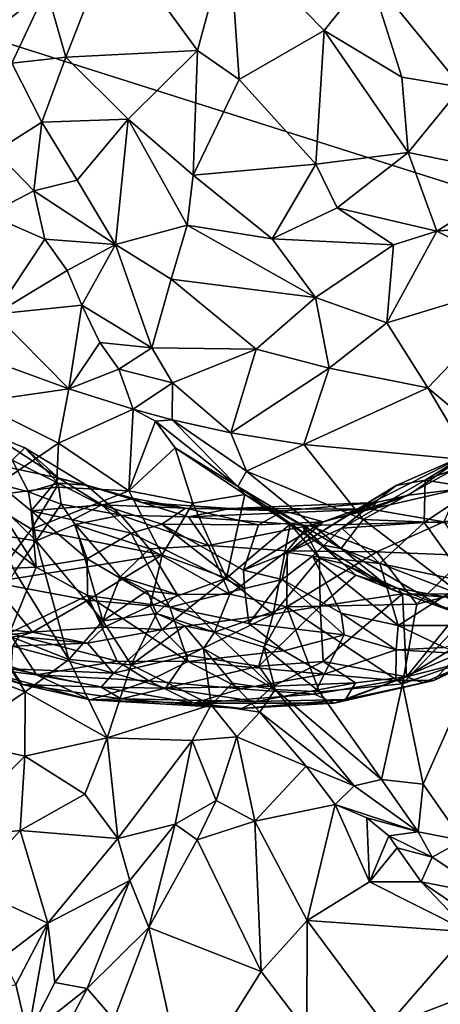
# Model space of a CAD drawing. Extents: x -15.25 to -10.69, y -1.78 to 3.7.
# Drawn here: x -13.23 to -12.69, y 0.72 to 1.99 of the extents above; entities that cross this region are included whole.
import ezdxf

# ---------------------------------------------------------------- set-up
doc = ezdxf.new("R2010")
doc.units = 0
doc.header["$MEASUREMENT"] = 0
doc.layers.add('1', color=7, linetype='CONTINUOUS')

msp = doc.modelspace()

# ---------------------------------------------------------------- linework, layer by layer
at = {"layer": '1'}
for points in [[(-12.329348, 3.491032, 8.231631), (-14.633312, 2.403783, 8.217403), (-11.400985, 1.378097, 8.249875)], [(-11.400985, 1.378097, 8.249875), (-14.633312, 2.403783, 8.217403), (-13.922223, -0.841277, 8.245718)], [(-13.197417, 2.034188, -0.143955), (-13.110637, 2.104192, -0.175934), (-13.17262, 1.945929, -0.139145)], [(-13.17262, 1.945929, -0.139145), (-13.110637, 2.104192, -0.175934), (-13.002007, 1.954576, -0.184639)], [(-13.110637, 2.104192, -0.175934), (-12.961046, 2.106323, -0.201975), (-13.002007, 1.954576, -0.184639)], [(-12.947978, 1.917197, -0.185022), (-13.002007, 1.954576, -0.184639), (-12.961046, 2.106323, -0.201975)], [(-12.961046, 2.106323, -0.201975), (-12.838017, 1.980657, -0.202066), (-12.947978, 1.917197, -0.185022)], [(-12.779758, 2.053606, -0.20236), (-12.838017, 1.980657, -0.202066), (-12.961046, 2.106323, -0.201975)], [(-12.779758, 2.053606, -0.20236), (-12.683174, 2.068409, -0.165855), (-12.598036, 1.974961, -0.136971)], [(-12.838017, 1.980657, -0.202066), (-12.779758, 2.053606, -0.20236), (-12.737726, 1.920209, -0.181431)], [(-12.737726, 1.920209, -0.181431), (-12.779758, 2.053606, -0.20236), (-12.660349, 1.907166, -0.161026)], [(-12.779758, 2.053606, -0.20236), (-12.598036, 1.974961, -0.136971), (-12.660349, 1.907166, -0.161026)], [(-13.197417, 2.034188, -0.143955), (-13.269307, 1.977241, -0.113686), (-13.268778, 2.04913, -0.166992)], [(-13.269307, 1.977241, -0.113686), (-13.197417, 2.034188, -0.143955), (-13.24235, 1.938117, -0.102518)], [(-13.24235, 1.938117, -0.102518), (-13.197417, 2.034188, -0.143955), (-13.17262, 1.945929, -0.139145)], [(-12.947978, 1.917197, -0.185022), (-12.838017, 1.980657, -0.202066), (-12.848895, 1.807527, -0.161963)], [(-12.838017, 1.980657, -0.202066), (-12.729302, 1.822835, -0.160618), (-12.848895, 1.807527, -0.161963)], [(-12.729302, 1.822835, -0.160618), (-12.838017, 1.980657, -0.202066), (-12.737726, 1.920209, -0.181431)], [(-13.002007, 1.954576, -0.184639), (-13.091645, 1.865809, -0.153889), (-13.17262, 1.945929, -0.139145)], [(-13.007727, 1.793093, -0.148037), (-13.091645, 1.865809, -0.153889), (-13.002007, 1.954576, -0.184639)], [(-12.947978, 1.917197, -0.185022), (-13.007727, 1.793093, -0.148037), (-13.002007, 1.954576, -0.184639)], [(-13.263772, 1.824048, -0.043587), (-13.24235, 1.938117, -0.102518), (-13.203489, 1.862099, -0.11062)], [(-13.17262, 1.945929, -0.139145), (-13.203489, 1.862099, -0.11062), (-13.24235, 1.938117, -0.102518)], [(-13.203489, 1.862099, -0.11062), (-13.17262, 1.945929, -0.139145), (-13.091645, 1.865809, -0.153889)], [(-13.007727, 1.793093, -0.148037), (-12.947978, 1.917197, -0.185022), (-12.848895, 1.807527, -0.161963)], [(-12.729302, 1.822835, -0.160618), (-12.737726, 1.920209, -0.181431), (-12.660349, 1.907166, -0.161026)], [(-12.660349, 1.907166, -0.161026), (-12.579269, 1.792036, -0.11459), (-12.729302, 1.822835, -0.160618)], [(-13.263772, 1.824048, -0.043587), (-13.203489, 1.862099, -0.11062), (-13.213729, 1.773182, -0.073877)], [(-13.203489, 1.862099, -0.11062), (-13.157634, 1.786648, -0.110275), (-13.213729, 1.773182, -0.073877)], [(-13.203489, 1.862099, -0.11062), (-13.091645, 1.865809, -0.153889), (-13.157634, 1.786648, -0.110275)], [(-13.157634, 1.786648, -0.110275), (-13.091645, 1.865809, -0.153889), (-13.108139, 1.703716, -0.094273)], [(-13.108139, 1.703716, -0.094273), (-13.091645, 1.865809, -0.153889), (-13.015353, 1.728606, -0.121712)], [(-13.007727, 1.793093, -0.148037), (-13.015353, 1.728606, -0.121712), (-13.091645, 1.865809, -0.153889)], [(-13.273242, 1.742442, -0.057781), (-13.263772, 1.824048, -0.043587), (-13.213729, 1.773182, -0.073877)], [(-12.821221, 1.750863, -0.146626), (-12.848895, 1.807527, -0.161963), (-12.729302, 1.822835, -0.160618)], [(-12.729302, 1.822835, -0.160618), (-12.692329, 1.720697, -0.11878), (-12.821221, 1.750863, -0.146626)], [(-12.729302, 1.822835, -0.160618), (-12.579269, 1.792036, -0.11459), (-12.692329, 1.720697, -0.11878)], [(-12.905574, 1.710947, -0.130169), (-13.007727, 1.793093, -0.148037), (-12.848895, 1.807527, -0.161963)], [(-12.821221, 1.750863, -0.146626), (-12.905574, 1.710947, -0.130169), (-12.848895, 1.807527, -0.161963)], [(-13.108139, 1.703716, -0.094273), (-13.213729, 1.773182, -0.073877), (-13.157634, 1.786648, -0.110275)], [(-12.905574, 1.710947, -0.130169), (-13.015353, 1.728606, -0.121712), (-13.007727, 1.793093, -0.148037)], [(-12.579269, 1.792036, -0.11459), (-12.509769, 1.737339, -0.07247), (-12.692329, 1.720697, -0.11878)], [(-13.213729, 1.773182, -0.073877), (-13.199826, 1.710235, -0.051094), (-13.273242, 1.742442, -0.057781)], [(-13.213729, 1.773182, -0.073877), (-13.108139, 1.703716, -0.094273), (-13.199826, 1.710235, -0.051094)], [(-12.74825, 1.702924, -0.122473), (-12.905574, 1.710947, -0.130169), (-12.821221, 1.750863, -0.146626)], [(-12.692329, 1.720697, -0.11878), (-12.74825, 1.702924, -0.122473), (-12.821221, 1.750863, -0.146626)], [(-13.264381, 1.613121, -0.044378), (-13.273242, 1.742442, -0.057781), (-13.199826, 1.710235, -0.051094)], [(-12.509769, 1.737339, -0.07247), (-12.568445, 1.659541, -0.053045), (-12.692329, 1.720697, -0.11878)], [(-13.108139, 1.703716, -0.094273), (-13.015353, 1.728606, -0.121712), (-13.036234, 1.658828, -0.09355)], [(-13.036234, 1.658828, -0.09355), (-13.015353, 1.728606, -0.121712), (-12.849122, 1.634829, -0.099449)], [(-12.905574, 1.710947, -0.130169), (-12.849122, 1.634829, -0.099449), (-13.015353, 1.728606, -0.121712)], [(-13.170571, 1.669888, -0.032043), (-13.264381, 1.613121, -0.044378), (-13.199826, 1.710235, -0.051094)], [(-13.108139, 1.703716, -0.094273), (-13.170571, 1.669888, -0.032043), (-13.199826, 1.710235, -0.051094)], [(-12.849122, 1.634829, -0.099449), (-12.905574, 1.710947, -0.130169), (-12.74825, 1.702924, -0.122473)], [(-12.692329, 1.720697, -0.11878), (-12.568445, 1.659541, -0.053045), (-12.75705, 1.601952, -0.072529)], [(-12.692329, 1.720697, -0.11878), (-12.75705, 1.601952, -0.072529), (-12.74825, 1.702924, -0.122473)], [(-13.108139, 1.703716, -0.094273), (-13.151588, 1.624939, -0.035383), (-13.170571, 1.669888, -0.032043)], [(-13.151588, 1.624939, -0.035383), (-13.108139, 1.703716, -0.094273), (-13.061066, 1.569664, -0.038954)], [(-13.036234, 1.658828, -0.09355), (-13.061066, 1.569664, -0.038954), (-13.108139, 1.703716, -0.094273)], [(-12.849122, 1.634829, -0.099449), (-12.74825, 1.702924, -0.122473), (-12.75705, 1.601952, -0.072529)], [(-13.170571, 1.669888, -0.032043), (-13.151588, 1.624939, -0.035383), (-13.264381, 1.613121, -0.044378)], [(-13.061066, 1.569664, -0.038954), (-13.036234, 1.658828, -0.09355), (-12.926275, 1.56804, -0.062532)], [(-12.849122, 1.634829, -0.099449), (-12.926275, 1.56804, -0.062532), (-13.036234, 1.658828, -0.09355)], [(-12.704066, 1.517731, -0.006523), (-12.75705, 1.601952, -0.072529), (-12.568445, 1.659541, -0.053045)], [(-12.568445, 1.659541, -0.053045), (-12.649057, 1.472208, 0.042446), (-12.704066, 1.517731, -0.006523)], [(-12.849122, 1.634829, -0.099449), (-12.831487, 1.543171, -0.043945), (-12.926275, 1.56804, -0.062532)], [(-12.75705, 1.601952, -0.072529), (-12.831487, 1.543171, -0.043945), (-12.849122, 1.634829, -0.099449)], [(-13.168431, 1.516782, -0.004072), (-13.264381, 1.613121, -0.044378), (-13.151588, 1.624939, -0.035383)], [(-13.12834, 1.576555, -0.00844), (-13.168431, 1.516782, -0.004072), (-13.151588, 1.624939, -0.035383)], [(-13.12834, 1.576555, -0.00844), (-13.151588, 1.624939, -0.035383), (-13.061066, 1.569664, -0.038954)], [(-13.168431, 1.516782, -0.004072), (-13.324777, 1.573708, -0.005272), (-13.264381, 1.613121, -0.044378)], [(-12.75705, 1.601952, -0.072529), (-12.704066, 1.517731, -0.006523), (-12.831487, 1.543171, -0.043945)], [(-13.168431, 1.516782, -0.004072), (-13.288663, 1.49941, 0.037355), (-13.324777, 1.573708, -0.005272)], [(-13.12834, 1.576555, -0.00844), (-13.104033, 1.542135, 0.005318), (-13.168431, 1.516782, -0.004072)], [(-13.12834, 1.576555, -0.00844), (-13.061066, 1.569664, -0.038954), (-13.104033, 1.542135, 0.005318)], [(-13.034521, 1.524231, -0.022745), (-13.104033, 1.542135, 0.005318), (-13.061066, 1.569664, -0.038954)], [(-13.061066, 1.569664, -0.038954), (-12.926275, 1.56804, -0.062532), (-13.034521, 1.524231, -0.022745)], [(-13.034521, 1.524231, -0.022745), (-12.926275, 1.56804, -0.062532), (-12.958967, 1.459625, 0.011217)], [(-12.926275, 1.56804, -0.062532), (-12.831487, 1.543171, -0.043945), (-12.958967, 1.459625, 0.011217)], [(-12.864574, 1.44453, 0.027369), (-12.958967, 1.459625, 0.011217), (-12.831487, 1.543171, -0.043945)], [(-12.831487, 1.543171, -0.043945), (-12.704066, 1.517731, -0.006523), (-12.864574, 1.44453, 0.027369)], [(-13.085524, 1.490462, 0.031162), (-13.168431, 1.516782, -0.004072), (-13.104033, 1.542135, 0.005318)], [(-13.085524, 1.490462, 0.031162), (-13.104033, 1.542135, 0.005318), (-13.034521, 1.524231, -0.022745)], [(-13.085524, 1.490462, 0.031162), (-13.034521, 1.524231, -0.022745), (-13.034655, 1.476329, 0.025909)], [(-13.034655, 1.476329, 0.025909), (-13.034521, 1.524231, -0.022745), (-12.958967, 1.459625, 0.011217)], [(-12.64814, 1.424199, 0.080814), (-12.864574, 1.44453, 0.027369), (-12.704066, 1.517731, -0.006523)], [(-12.64814, 1.424199, 0.080814), (-12.704066, 1.517731, -0.006523), (-12.649057, 1.472208, 0.042446)], [(-13.168431, 1.516782, -0.004072), (-13.18198, 1.446164, 0.05859), (-13.288663, 1.49941, 0.037355)], [(-13.085524, 1.490462, 0.031162), (-13.18198, 1.446164, 0.05859), (-13.168431, 1.516782, -0.004072)], [(-13.285152, 1.376353, 0.16213), (-13.288663, 1.49941, 0.037355), (-13.18198, 1.446164, 0.05859)], [(-13.18198, 1.446164, 0.05859), (-13.085524, 1.490462, 0.031162), (-13.091018, 1.384611, 0.1357)], [(-13.056463, 1.474707, 0.062128), (-13.091018, 1.384611, 0.1357), (-13.085524, 1.490462, 0.031162)], [(-13.034655, 1.476329, 0.025909), (-13.056463, 1.474707, 0.062128), (-13.085524, 1.490462, 0.031162)], [(-13.030975, 1.440029, 0.100033), (-13.091018, 1.384611, 0.1357), (-13.056463, 1.474707, 0.062128)], [(-13.034655, 1.476329, 0.025909), (-12.949905, 1.390087, 0.103539), (-13.056463, 1.474707, 0.062128)], [(-12.949905, 1.390087, 0.103539), (-13.030975, 1.440029, 0.100033), (-13.056463, 1.474707, 0.062128)], [(-13.034655, 1.476329, 0.025909), (-12.938454, 1.409951, 0.058722), (-12.949905, 1.390087, 0.103539)], [(-12.938454, 1.409951, 0.058722), (-13.034655, 1.476329, 0.025909), (-12.958967, 1.459625, 0.011217)], [(-13.181364, 1.400932, 1.735275), (-13.267518, 1.456923, 1.815554), (-13.300402, 1.426619, 1.725679)], [(-13.225717, 1.440158, 1.836346), (-13.267518, 1.456923, 1.815554), (-13.181364, 1.400932, 1.735275)], [(-13.225717, 1.440158, 1.836346), (-13.242043, 1.424294, 1.911015), (-13.267518, 1.456923, 1.815554)], [(-12.864574, 1.44453, 0.027369), (-12.938454, 1.409951, 0.058722), (-12.958967, 1.459625, 0.011217)], [(-13.18198, 1.446164, 0.05859), (-13.184681, 1.389199, 0.126543), (-13.285152, 1.376353, 0.16213)], [(-13.18198, 1.446164, 0.05859), (-13.091018, 1.384611, 0.1357), (-13.184681, 1.389199, 0.126543)], [(-12.938454, 1.409951, 0.058722), (-12.864574, 1.44453, 0.027369), (-12.787525, 1.347626, 0.131023)], [(-12.787525, 1.347626, 0.131023), (-12.864574, 1.44453, 0.027369), (-12.64814, 1.424199, 0.080814)], [(-12.707341, 1.398248, 1.617117), (-12.642061, 1.38804, 1.610664), (-12.579255, 1.44623, 1.831551)], [(-12.653332, 1.431802, 1.796125), (-12.707341, 1.398248, 1.617117), (-12.579255, 1.44623, 1.831551)], [(-13.182301, 1.394689, 1.917076), (-13.242043, 1.424294, 1.911015), (-13.225717, 1.440158, 1.836346)], [(-13.225717, 1.440158, 1.836346), (-13.145716, 1.391836, 1.806686), (-13.182301, 1.394689, 1.917076)], [(-13.181364, 1.400932, 1.735275), (-13.145716, 1.391836, 1.806686), (-13.225717, 1.440158, 1.836346)], [(-13.007986, 1.368719, 0.19231), (-13.091018, 1.384611, 0.1357), (-13.030975, 1.440029, 0.100033)], [(-13.007986, 1.368719, 0.19231), (-13.030975, 1.440029, 0.100033), (-12.940769, 1.379617, 0.206469)], [(-12.940769, 1.379617, 0.206469), (-13.030975, 1.440029, 0.100033), (-12.949905, 1.390087, 0.103539)], [(-12.744693, 1.391555, 1.608326), (-12.653332, 1.431802, 1.796125), (-12.806936, 1.353258, 1.592884)], [(-12.653332, 1.431802, 1.796125), (-12.729077, 1.379086, 1.775887), (-12.806936, 1.353258, 1.592884)], [(-12.744693, 1.391555, 1.608326), (-12.707341, 1.398248, 1.617117), (-12.653332, 1.431802, 1.796125)], [(-12.653332, 1.431802, 1.796125), (-12.664822, 1.386551, 1.899035), (-12.729077, 1.379086, 1.775887)], [(-13.210876, 1.285658, 1.499046), (-13.300402, 1.426619, 1.725679), (-13.337345, 1.382178, 1.579588)], [(-13.300402, 1.426619, 1.725679), (-13.210876, 1.285658, 1.499046), (-13.217214, 1.358832, 1.646866)], [(-13.217214, 1.358832, 1.646866), (-13.181364, 1.400932, 1.735275), (-13.300402, 1.426619, 1.725679)], [(-13.242043, 1.424294, 1.911015), (-13.221004, 1.383338, 1.957039), (-13.296587, 1.403197, 1.887842)], [(-13.242043, 1.424294, 1.911015), (-13.182301, 1.394689, 1.917076), (-13.221004, 1.383338, 1.957039)], [(-12.64814, 1.424199, 0.080814), (-12.617589, 1.34031, 0.190348), (-12.787525, 1.347626, 0.131023)], [(-13.296587, 1.403197, 1.887842), (-13.221004, 1.383338, 1.957039), (-13.210999, 1.32, 2.050549)], [(-13.210999, 1.32, 2.050549), (-13.261114, 1.327636, 2.039601), (-13.296587, 1.403197, 1.887842)], [(-12.81625, 1.310035, 0.189541), (-12.949905, 1.390087, 0.103539), (-12.938454, 1.409951, 0.058722)], [(-12.787525, 1.347626, 0.131023), (-12.81625, 1.310035, 0.189541), (-12.938454, 1.409951, 0.058722)], [(-13.182301, 1.394689, 1.917076), (-13.178591, 1.367429, 2.012821), (-13.221004, 1.383338, 1.957039)], [(-13.217214, 1.358832, 1.646866), (-13.126106, 1.366521, 1.657911), (-13.181364, 1.400932, 1.735275)], [(-13.145716, 1.391836, 1.806686), (-13.101131, 1.353044, 1.945621), (-13.182301, 1.394689, 1.917076)], [(-13.178591, 1.367429, 2.012821), (-13.182301, 1.394689, 1.917076), (-13.101131, 1.353044, 1.945621)], [(-13.084451, 1.37457, 1.758736), (-13.181364, 1.400932, 1.735275), (-13.126106, 1.366521, 1.657911)], [(-13.084451, 1.37457, 1.758736), (-13.145716, 1.391836, 1.806686), (-13.181364, 1.400932, 1.735275)], [(-13.074102, 1.369271, 1.837217), (-13.145716, 1.391836, 1.806686), (-13.084451, 1.37457, 1.758736)], [(-13.074102, 1.369271, 1.837217), (-13.013878, 1.350876, 1.90671), (-13.145716, 1.391836, 1.806686)], [(-13.145716, 1.391836, 1.806686), (-13.013878, 1.350876, 1.90671), (-13.101131, 1.353044, 1.945621)], [(-12.842487, 1.314812, 0.206957), (-12.949905, 1.390087, 0.103539), (-12.81625, 1.310035, 0.189541)], [(-12.842487, 1.314812, 0.206957), (-12.940769, 1.379617, 0.206469), (-12.949905, 1.390087, 0.103539)], [(-12.815236, 1.336381, 1.44932), (-12.744693, 1.391555, 1.608326), (-12.884638, 1.304819, 1.47385)], [(-12.806936, 1.353258, 1.592884), (-12.884638, 1.304819, 1.47385), (-12.744693, 1.391555, 1.608326)], [(-12.707341, 1.398248, 1.617117), (-12.744693, 1.391555, 1.608326), (-12.815236, 1.336381, 1.44932)], [(-12.815236, 1.336381, 1.44932), (-12.70851, 1.343592, 1.498272), (-12.707341, 1.398248, 1.617117)], [(-12.707341, 1.398248, 1.617117), (-12.70851, 1.343592, 1.498272), (-12.642061, 1.38804, 1.610664)], [(-12.223924, -0.87773, 8.252288), (-11.400985, 1.378097, 8.249875), (-13.922223, -0.841277, 8.245718)], [(-13.337345, 1.382178, 1.579588), (-13.38039, 1.278199, 1.341528), (-13.210876, 1.285658, 1.499046)], [(-13.184681, 1.389199, 0.126543), (-13.216814, 1.334905, 0.217073), (-13.285152, 1.376353, 0.16213)], [(-13.221004, 1.383338, 1.957039), (-13.178591, 1.367429, 2.012821), (-13.210999, 1.32, 2.050549)], [(-13.091018, 1.384611, 0.1357), (-13.216814, 1.334905, 0.217073), (-13.184681, 1.389199, 0.126543)], [(-13.04788, 1.301625, 0.29788), (-13.216814, 1.334905, 0.217073), (-13.091018, 1.384611, 0.1357)], [(-13.091018, 1.384611, 0.1357), (-13.007986, 1.368719, 0.19231), (-13.04788, 1.301625, 0.29788)], [(-13.007986, 1.368719, 0.19231), (-12.940769, 1.379617, 0.206469), (-12.964493, 1.271293, 0.383097)], [(-12.881965, 1.341535, 0.293167), (-12.964493, 1.271293, 0.383097), (-12.940769, 1.379617, 0.206469)], [(-12.940769, 1.379617, 0.206469), (-12.866935, 1.33997, 0.258907), (-12.881965, 1.341535, 0.293167)], [(-12.940769, 1.379617, 0.206469), (-12.842487, 1.314812, 0.206957), (-12.866935, 1.33997, 0.258907)], [(-12.770704, 1.369289, 1.803185), (-12.806936, 1.353258, 1.592884), (-12.729077, 1.379086, 1.775887)], [(-12.664822, 1.386551, 1.899035), (-12.777523, 1.360701, 1.900661), (-12.729077, 1.379086, 1.775887)], [(-12.682972, 1.344535, 2.021604), (-12.777523, 1.360701, 1.900661), (-12.664822, 1.386551, 1.899035)], [(-12.777523, 1.360701, 1.900661), (-12.770704, 1.369289, 1.803185), (-12.729077, 1.379086, 1.775887)], [(-12.642061, 1.38804, 1.610664), (-12.70851, 1.343592, 1.498272), (-12.588236, 1.349353, 1.492901)], [(-13.216814, 1.334905, 0.217073), (-13.268212, 1.266303, 0.351257), (-13.285152, 1.376353, 0.16213)], [(-13.163463, 1.346845, 1.629171), (-13.126106, 1.366521, 1.657911), (-13.217214, 1.358832, 1.646866)], [(-13.160325, 1.340771, 2.046504), (-13.210999, 1.32, 2.050549), (-13.178591, 1.367429, 2.012821)], [(-13.101131, 1.353044, 1.945621), (-13.160325, 1.340771, 2.046504), (-13.178591, 1.367429, 2.012821)], [(-13.126106, 1.366521, 1.657911), (-13.163463, 1.346845, 1.629171), (-13.087964, 1.329742, 1.554636)], [(-13.126106, 1.366521, 1.657911), (-13.017416, 1.362103, 1.713503), (-13.084451, 1.37457, 1.758736)], [(-13.017416, 1.362103, 1.713503), (-13.126106, 1.366521, 1.657911), (-13.048326, 1.341514, 1.573957)], [(-13.087964, 1.329742, 1.554636), (-13.048326, 1.341514, 1.573957), (-13.126106, 1.366521, 1.657911)], [(-13.017416, 1.362103, 1.713503), (-13.074102, 1.369271, 1.837217), (-13.084451, 1.37457, 1.758736)], [(-12.959265, 1.361744, 1.811695), (-13.074102, 1.369271, 1.837217), (-13.017416, 1.362103, 1.713503)], [(-13.074102, 1.369271, 1.837217), (-12.959265, 1.361744, 1.811695), (-13.013878, 1.350876, 1.90671)], [(-12.964493, 1.271293, 0.383097), (-13.04788, 1.301625, 0.29788), (-13.007986, 1.368719, 0.19231)], [(-12.777523, 1.360701, 1.900661), (-12.959265, 1.361744, 1.811695), (-12.770704, 1.369289, 1.803185)], [(-12.890146, 1.358677, 1.723486), (-12.770704, 1.369289, 1.803185), (-12.959265, 1.361744, 1.811695)], [(-12.839488, 1.344521, 1.604717), (-12.770704, 1.369289, 1.803185), (-12.890146, 1.358677, 1.723486)], [(-12.770704, 1.369289, 1.803185), (-12.839488, 1.344521, 1.604717), (-12.806936, 1.353258, 1.592884)], [(-13.217214, 1.358832, 1.646866), (-13.210876, 1.285658, 1.499046), (-13.144839, 1.296403, 1.542185)], [(-13.163463, 1.346845, 1.629171), (-13.217214, 1.358832, 1.646866), (-13.144839, 1.296403, 1.542185)], [(-13.101131, 1.353044, 1.945621), (-13.064026, 1.30945, 2.040495), (-13.160325, 1.340771, 2.046504)], [(-13.101131, 1.353044, 1.945621), (-13.013878, 1.350876, 1.90671), (-12.987839, 1.313719, 2.018765)], [(-13.064026, 1.30945, 2.040495), (-13.101131, 1.353044, 1.945621), (-12.987839, 1.313719, 2.018765)], [(-13.017416, 1.362103, 1.713503), (-13.048326, 1.341514, 1.573957), (-12.923042, 1.34066, 1.601042)], [(-12.890146, 1.358677, 1.723486), (-12.959265, 1.361744, 1.811695), (-13.017416, 1.362103, 1.713503)], [(-12.923042, 1.34066, 1.601042), (-12.890146, 1.358677, 1.723486), (-13.017416, 1.362103, 1.713503)], [(-12.959265, 1.361744, 1.811695), (-12.777523, 1.360701, 1.900661), (-13.013878, 1.350876, 1.90671)], [(-12.857932, 1.33955, 1.963709), (-13.013878, 1.350876, 1.90671), (-12.777523, 1.360701, 1.900661)], [(-12.890146, 1.358677, 1.723486), (-12.923042, 1.34066, 1.601042), (-12.839488, 1.344521, 1.604717)], [(-12.839488, 1.344521, 1.604717), (-12.884638, 1.304819, 1.47385), (-12.806936, 1.353258, 1.592884)], [(-12.777523, 1.360701, 1.900661), (-12.682972, 1.344535, 2.021604), (-12.857932, 1.33955, 1.963709)], [(-13.124517, 1.216184, 2.203317), (-13.210999, 1.32, 2.050549), (-13.160325, 1.340771, 2.046504)], [(-13.087964, 1.329742, 1.554636), (-13.163463, 1.346845, 1.629171), (-13.144839, 1.296403, 1.542185)], [(-13.102376, 1.273204, 2.145421), (-13.124517, 1.216184, 2.203317), (-13.160325, 1.340771, 2.046504)], [(-13.064026, 1.30945, 2.040495), (-13.102376, 1.273204, 2.145421), (-13.160325, 1.340771, 2.046504)], [(-12.94125, 1.258161, 1.366198), (-13.048326, 1.341514, 1.573957), (-13.087964, 1.329742, 1.554636)], [(-12.942501, 1.281617, 1.413689), (-13.048326, 1.341514, 1.573957), (-12.94125, 1.258161, 1.366198)], [(-12.942501, 1.281617, 1.413689), (-12.923042, 1.34066, 1.601042), (-13.048326, 1.341514, 1.573957)], [(-12.857932, 1.33955, 1.963709), (-12.987839, 1.313719, 2.018765), (-13.013878, 1.350876, 1.90671)], [(-12.857932, 1.33955, 1.963709), (-12.886061, 1.307064, 2.037519), (-12.987839, 1.313719, 2.018765)], [(-12.964493, 1.271293, 0.383097), (-12.881965, 1.341535, 0.293167), (-12.904045, 1.22501, 0.426273)], [(-12.839488, 1.344521, 1.604717), (-12.942501, 1.281617, 1.413689), (-12.884638, 1.304819, 1.47385)], [(-12.839488, 1.344521, 1.604717), (-12.923042, 1.34066, 1.601042), (-12.942501, 1.281617, 1.413689)], [(-12.904045, 1.22501, 0.426273), (-12.881965, 1.341535, 0.293167), (-12.844184, 1.297229, 0.331417)], [(-12.770031, 1.305466, 2.070348), (-12.886061, 1.307064, 2.037519), (-12.857932, 1.33955, 1.963709)], [(-12.866935, 1.33997, 0.258907), (-12.844184, 1.297229, 0.331417), (-12.881965, 1.341535, 0.293167)], [(-12.814064, 1.290596, 0.309278), (-12.844184, 1.297229, 0.331417), (-12.866935, 1.33997, 0.258907)], [(-12.842487, 1.314812, 0.206957), (-12.814064, 1.290596, 0.309278), (-12.866935, 1.33997, 0.258907)], [(-12.857932, 1.33955, 1.963709), (-12.682972, 1.344535, 2.021604), (-12.770031, 1.305466, 2.070348)], [(-12.81625, 1.310035, 0.189541), (-12.787525, 1.347626, 0.131023), (-12.658663, 1.248839, 0.305664)], [(-12.815236, 1.336381, 1.44932), (-12.766218, 1.290537, 1.385187), (-12.70851, 1.343592, 1.498272)], [(-12.617589, 1.34031, 0.190348), (-12.658663, 1.248839, 0.305664), (-12.787525, 1.347626, 0.131023)], [(-12.65314, 1.300678, 2.124675), (-12.770031, 1.305466, 2.070348), (-12.682972, 1.344535, 2.021604)], [(-12.766218, 1.290537, 1.385187), (-12.653321, 1.266821, 1.353695), (-12.70851, 1.343592, 1.498272)], [(-12.70851, 1.343592, 1.498272), (-12.653321, 1.266821, 1.353695), (-12.588236, 1.349353, 1.492901)], [(-13.04788, 1.301625, 0.29788), (-13.268212, 1.266303, 0.351257), (-13.216814, 1.334905, 0.217073)], [(-13.261114, 1.327636, 2.039601), (-13.210999, 1.32, 2.050549), (-13.238542, 1.280242, 2.11404)], [(-13.144839, 1.296403, 1.542185), (-13.037743, 1.233777, 1.419289), (-13.087964, 1.329742, 1.554636)], [(-13.037743, 1.233777, 1.419289), (-12.94125, 1.258161, 1.366198), (-13.087964, 1.329742, 1.554636)], [(-12.853067, 1.30001, 1.381413), (-12.815236, 1.336381, 1.44932), (-12.884638, 1.304819, 1.47385)], [(-12.853067, 1.30001, 1.381413), (-12.766218, 1.290537, 1.385187), (-12.815236, 1.336381, 1.44932)], [(-13.238542, 1.280242, 2.11404), (-13.210999, 1.32, 2.050549), (-13.168783, 1.166191, 2.26347)], [(-13.168783, 1.166191, 2.26347), (-13.210999, 1.32, 2.050549), (-13.124517, 1.216184, 2.203317)], [(-12.987839, 1.313719, 2.018765), (-12.960243, 1.250886, 2.130034), (-13.064026, 1.30945, 2.040495)], [(-12.886061, 1.307064, 2.037519), (-12.960243, 1.250886, 2.130034), (-12.987839, 1.313719, 2.018765)], [(-12.75154, 1.257104, 0.310196), (-12.842487, 1.314812, 0.206957), (-12.81625, 1.310035, 0.189541)], [(-12.842487, 1.314812, 0.206957), (-12.75154, 1.257104, 0.310196), (-12.814064, 1.290596, 0.309278)], [(-13.144229, 1.243081, 0.408436), (-13.268212, 1.266303, 0.351257), (-13.04788, 1.301625, 0.29788)], [(-13.144229, 1.243081, 0.408436), (-13.04788, 1.301625, 0.29788), (-13.063508, 1.235467, 0.442968)], [(-13.102376, 1.273204, 2.145421), (-13.064026, 1.30945, 2.040495), (-13.028467, 1.250432, 2.143189)], [(-13.064026, 1.30945, 2.040495), (-12.960243, 1.250886, 2.130034), (-13.028467, 1.250432, 2.143189)], [(-13.04788, 1.301625, 0.29788), (-12.964493, 1.271293, 0.383097), (-13.063508, 1.235467, 0.442968)], [(-12.88654, 1.234496, 2.157801), (-12.960243, 1.250886, 2.130034), (-12.886061, 1.307064, 2.037519)], [(-12.884638, 1.304819, 1.47385), (-12.942501, 1.281617, 1.413689), (-12.892613, 1.269532, 1.317451)], [(-12.884638, 1.304819, 1.47385), (-12.892613, 1.269532, 1.317451), (-12.853067, 1.30001, 1.381413)], [(-12.770031, 1.305466, 2.070348), (-12.88654, 1.234496, 2.157801), (-12.886061, 1.307064, 2.037519)], [(-12.718226, 1.237788, 2.187167), (-12.88654, 1.234496, 2.157801), (-12.770031, 1.305466, 2.070348)], [(-12.75154, 1.257104, 0.310196), (-12.81625, 1.310035, 0.189541), (-12.680253, 1.231503, 0.344999)], [(-12.81625, 1.310035, 0.189541), (-12.658663, 1.248839, 0.305664), (-12.680253, 1.231503, 0.344999)], [(-12.65314, 1.300678, 2.124675), (-12.718226, 1.237788, 2.187167), (-12.770031, 1.305466, 2.070348)], [(-12.718226, 1.237788, 2.187167), (-12.65314, 1.300678, 2.124675), (-12.611805, 1.265317, 2.204035)], [(-13.144385, 1.249148, 1.455275), (-13.144839, 1.296403, 1.542185), (-13.210876, 1.285658, 1.499046)], [(-13.037743, 1.233777, 1.419289), (-13.144839, 1.296403, 1.542185), (-13.144385, 1.249148, 1.455275)], [(-12.904045, 1.22501, 0.426273), (-12.844184, 1.297229, 0.331417), (-12.843471, 1.235302, 0.421452)], [(-12.853067, 1.30001, 1.381413), (-12.892613, 1.269532, 1.317451), (-12.816052, 1.226259, 1.250029)], [(-12.853067, 1.30001, 1.381413), (-12.74239, 1.210304, 1.251371), (-12.766218, 1.290537, 1.385187)], [(-12.816052, 1.226259, 1.250029), (-12.74239, 1.210304, 1.251371), (-12.853067, 1.30001, 1.381413)], [(-12.797043, 1.275406, 0.374336), (-12.844184, 1.297229, 0.331417), (-12.814064, 1.290596, 0.309278)], [(-12.844184, 1.297229, 0.331417), (-12.797043, 1.275406, 0.374336), (-12.843471, 1.235302, 0.421452)], [(-12.75154, 1.257104, 0.310196), (-12.743253, 1.258731, 0.403131), (-12.814064, 1.290596, 0.309278)], [(-12.743253, 1.258731, 0.403131), (-12.797043, 1.275406, 0.374336), (-12.814064, 1.290596, 0.309278)], [(-12.653321, 1.266821, 1.353695), (-12.766218, 1.290537, 1.385187), (-12.74239, 1.210304, 1.251371)], [(-13.210876, 1.285658, 1.499046), (-13.38039, 1.278199, 1.341528), (-13.245578, 1.200091, 1.284552)], [(-13.238542, 1.280242, 2.11404), (-13.168783, 1.166191, 2.26347), (-13.279644, 1.209808, 2.223507)], [(-13.210876, 1.285658, 1.499046), (-13.245578, 1.200091, 1.284552), (-13.144385, 1.249148, 1.455275)], [(-12.942501, 1.281617, 1.413689), (-12.94125, 1.258161, 1.366198), (-12.892613, 1.269532, 1.317451)], [(-12.843471, 1.235302, 0.421452), (-12.797043, 1.275406, 0.374336), (-12.736492, 1.251334, 0.471588)], [(-12.797043, 1.275406, 0.374336), (-12.743253, 1.258731, 0.403131), (-12.736492, 1.251334, 0.471588)], [(-13.293024, 1.208784, 0.506876), (-13.268212, 1.266303, 0.351257), (-13.215492, 1.201596, 0.503836)], [(-13.215492, 1.201596, 0.503836), (-13.268212, 1.266303, 0.351257), (-13.144229, 1.243081, 0.408436)], [(-13.067204, 1.255248, 2.191945), (-13.124517, 1.216184, 2.203317), (-13.102376, 1.273204, 2.145421)], [(-13.102376, 1.273204, 2.145421), (-13.028467, 1.250432, 2.143189), (-13.067204, 1.255248, 2.191945)], [(-13.047659, 1.205065, 0.496014), (-13.063508, 1.235467, 0.442968), (-12.964493, 1.271293, 0.383097)], [(-12.964493, 1.271293, 0.383097), (-12.904045, 1.22501, 0.426273), (-13.047659, 1.205065, 0.496014)], [(-12.94125, 1.258161, 1.366198), (-12.935722, 1.212747, 1.324383), (-12.892613, 1.269532, 1.317451)], [(-12.812109, 1.198164, 1.210016), (-12.892613, 1.269532, 1.317451), (-12.935722, 1.212747, 1.324383)], [(-12.892613, 1.269532, 1.317451), (-12.812109, 1.198164, 1.210016), (-12.816052, 1.226259, 1.250029)], [(-12.596532, 1.21019, 1.217873), (-12.653321, 1.266821, 1.353695), (-12.74239, 1.210304, 1.251371)], [(-12.611805, 1.265317, 2.204035), (-12.636086, 1.170651, 2.298015), (-12.73678, 1.134737, 2.29245)], [(-12.611805, 1.265317, 2.204035), (-12.73678, 1.134737, 2.29245), (-12.718226, 1.237788, 2.187167)], [(-13.124517, 1.216184, 2.203317), (-13.067204, 1.255248, 2.191945), (-13.055288, 1.225598, 2.223424)], [(-13.028467, 1.250432, 2.143189), (-13.055288, 1.225598, 2.223424), (-13.067204, 1.255248, 2.191945)], [(-12.979894, 1.201483, 2.207427), (-13.055288, 1.225598, 2.223424), (-13.028467, 1.250432, 2.143189)], [(-13.037743, 1.233777, 1.419289), (-12.935722, 1.212747, 1.324383), (-12.94125, 1.258161, 1.366198)], [(-13.028467, 1.250432, 2.143189), (-12.960243, 1.250886, 2.130034), (-12.979894, 1.201483, 2.207427)], [(-12.960243, 1.250886, 2.130034), (-12.88654, 1.234496, 2.157801), (-12.979894, 1.201483, 2.207427)], [(-12.83937, 1.16373, 0.591583), (-12.843471, 1.235302, 0.421452), (-12.736492, 1.251334, 0.471588)], [(-12.83937, 1.16373, 0.591583), (-12.736492, 1.251334, 0.471588), (-12.731321, 1.143575, 0.765341)], [(-12.75154, 1.257104, 0.310196), (-12.648783, 1.220034, 0.451544), (-12.743253, 1.258731, 0.403131)], [(-12.680253, 1.231503, 0.344999), (-12.648783, 1.220034, 0.451544), (-12.75154, 1.257104, 0.310196)], [(-12.736492, 1.251334, 0.471588), (-12.743253, 1.258731, 0.403131), (-12.679934, 1.246792, 0.487318)], [(-12.679934, 1.246792, 0.487318), (-12.743253, 1.258731, 0.403131), (-12.648783, 1.220034, 0.451544)], [(-12.644732, 1.250618, 0.597181), (-12.731321, 1.143575, 0.765341), (-12.736492, 1.251334, 0.471588)], [(-12.736492, 1.251334, 0.471588), (-12.679934, 1.246792, 0.487318), (-12.644732, 1.250618, 0.597181)], [(-12.631267, 1.205327, 0.738663), (-12.731321, 1.143575, 0.765341), (-12.644732, 1.250618, 0.597181)], [(-13.245578, 1.200091, 1.284552), (-13.106271, 1.16395, 1.258835), (-13.144385, 1.249148, 1.455275)], [(-13.122777, 1.208171, 0.510044), (-13.215492, 1.201596, 0.503836), (-13.144229, 1.243081, 0.408436)], [(-13.014322, 1.163723, 1.274963), (-13.037743, 1.233777, 1.419289), (-13.144385, 1.249148, 1.455275)], [(-13.014322, 1.163723, 1.274963), (-13.144385, 1.249148, 1.455275), (-13.106271, 1.16395, 1.258835)], [(-13.063508, 1.235467, 0.442968), (-13.122777, 1.208171, 0.510044), (-13.144229, 1.243081, 0.408436)], [(-12.718226, 1.237788, 2.187167), (-12.73678, 1.134737, 2.29245), (-12.88654, 1.234496, 2.157801)], [(-13.087961, 1.159187, 2.285576), (-13.124517, 1.216184, 2.203317), (-13.055288, 1.225598, 2.223424)], [(-13.063508, 1.235467, 0.442968), (-13.047659, 1.205065, 0.496014), (-13.122777, 1.208171, 0.510044)], [(-13.087961, 1.159187, 2.285576), (-13.055288, 1.225598, 2.223424), (-13.018689, 1.209563, 2.266158)], [(-13.055288, 1.225598, 2.223424), (-12.979894, 1.201483, 2.207427), (-13.018689, 1.209563, 2.266158)], [(-13.047659, 1.205065, 0.496014), (-12.904045, 1.22501, 0.426273), (-13.014074, 1.171529, 0.524246)], [(-13.014322, 1.163723, 1.274963), (-12.890256, 1.17752, 1.256569), (-13.037743, 1.233777, 1.419289)], [(-13.037743, 1.233777, 1.419289), (-12.890256, 1.17752, 1.256569), (-12.935722, 1.212747, 1.324383)], [(-12.904045, 1.22501, 0.426273), (-12.922716, 1.157688, 0.558928), (-13.014074, 1.171529, 0.524246)], [(-12.88654, 1.234496, 2.157801), (-12.915882, 1.182294, 2.220576), (-12.979894, 1.201483, 2.207427)], [(-12.922716, 1.157688, 0.558928), (-12.843471, 1.235302, 0.421452), (-12.83937, 1.16373, 0.591583)], [(-12.843471, 1.235302, 0.421452), (-12.922716, 1.157688, 0.558928), (-12.904045, 1.22501, 0.426273)], [(-12.88654, 1.234496, 2.157801), (-12.844345, 1.124405, 2.287556), (-12.915882, 1.182294, 2.220576)], [(-12.73678, 1.134737, 2.29245), (-12.844345, 1.124405, 2.287556), (-12.88654, 1.234496, 2.157801)], [(-12.744831, 1.178815, 1.152161), (-12.74239, 1.210304, 1.251371), (-12.816052, 1.226259, 1.250029)], [(-12.812109, 1.198164, 1.210016), (-12.744831, 1.178815, 1.152161), (-12.816052, 1.226259, 1.250029)], [(-13.087961, 1.159187, 2.285576), (-13.168783, 1.166191, 2.26347), (-13.124517, 1.216184, 2.203317)], [(-12.890256, 1.17752, 1.256569), (-12.812109, 1.198164, 1.210016), (-12.935722, 1.212747, 1.324383)], [(-13.225183, 1.12419, 2.313023), (-13.356055, 1.173685, 2.291943), (-13.279644, 1.209808, 2.223507)], [(-13.210531, 1.146476, 1.089153), (-13.245578, 1.200091, 1.284552), (-13.331, 1.185132, 1.122469)], [(-13.297374, 1.192603, 0.605768), (-13.293024, 1.208784, 0.506876), (-13.215492, 1.201596, 0.503836)], [(-13.215492, 1.201596, 0.503836), (-13.23305, 1.195991, 0.668444), (-13.297374, 1.192603, 0.605768)], [(-13.279644, 1.209808, 2.223507), (-13.168783, 1.166191, 2.26347), (-13.225183, 1.12419, 2.313023)], [(-13.106271, 1.16395, 1.258835), (-13.245578, 1.200091, 1.284552), (-13.210531, 1.146476, 1.089153)], [(-13.144588, 1.187438, 0.590494), (-13.23305, 1.195991, 0.668444), (-13.215492, 1.201596, 0.503836)], [(-13.215492, 1.201596, 0.503836), (-13.122777, 1.208171, 0.510044), (-13.144588, 1.187438, 0.590494)], [(-13.122777, 1.208171, 0.510044), (-13.047659, 1.205065, 0.496014), (-13.144588, 1.187438, 0.590494)], [(-13.047659, 1.205065, 0.496014), (-13.110962, 1.148401, 0.615398), (-13.144588, 1.187438, 0.590494)], [(-13.110962, 1.148401, 0.615398), (-13.047659, 1.205065, 0.496014), (-13.014074, 1.171529, 0.524246)], [(-13.018689, 1.209563, 2.266158), (-12.994121, 1.180281, 2.309982), (-13.087961, 1.159187, 2.285576)], [(-12.979894, 1.201483, 2.207427), (-12.994121, 1.180281, 2.309982), (-13.018689, 1.209563, 2.266158)], [(-12.994121, 1.180281, 2.309982), (-12.979894, 1.201483, 2.207427), (-12.901328, 1.127198, 2.297292)], [(-12.901328, 1.127198, 2.297292), (-12.979894, 1.201483, 2.207427), (-12.915882, 1.182294, 2.220576)], [(-12.74239, 1.210304, 1.251371), (-12.744831, 1.178815, 1.152161), (-12.682673, 1.181541, 1.18022)], [(-12.682673, 1.181541, 1.18022), (-12.596532, 1.21019, 1.217873), (-12.74239, 1.210304, 1.251371)], [(-12.633485, 1.168947, 0.858984), (-12.731321, 1.143575, 0.765341), (-12.631267, 1.205327, 0.738663)], [(-13.241035, 1.183574, 0.714603), (-13.23305, 1.195991, 0.668444), (-13.144588, 1.187438, 0.590494)], [(-13.144588, 1.187438, 0.590494), (-13.110962, 1.148401, 0.615398), (-13.241035, 1.183574, 0.714603)], [(-12.812109, 1.198164, 1.210016), (-12.890256, 1.17752, 1.256569), (-12.838022, 1.147214, 1.164139)], [(-12.812109, 1.198164, 1.210016), (-12.838022, 1.147214, 1.164139), (-12.744831, 1.178815, 1.152161)], [(-12.696028, 1.138785, 0.997997), (-12.606194, 1.187239, 1.009209), (-12.663164, 1.174118, 1.079405)], [(-12.606194, 1.187239, 1.009209), (-12.696028, 1.138785, 0.997997), (-12.633485, 1.168947, 0.858984)], [(-13.317755, 1.061538, 2.387428), (-13.356055, 1.173685, 2.291943), (-13.225183, 1.12419, 2.313023)], [(-13.331, 1.185132, 1.122469), (-13.304241, 1.157765, 0.964045), (-13.210531, 1.146476, 1.089153)], [(-13.304241, 1.157765, 0.964045), (-13.330001, 1.174897, 0.895018), (-13.229192, 1.13373, 0.803978)], [(-13.242746, 1.154043, 0.753164), (-13.229192, 1.13373, 0.803978), (-13.330001, 1.174897, 0.895018)], [(-13.241035, 1.183574, 0.714603), (-13.110962, 1.148401, 0.615398), (-13.242746, 1.154043, 0.753164)], [(-12.994121, 1.180281, 2.309982), (-12.984292, 1.10759, 2.38045), (-13.087961, 1.159187, 2.285576)], [(-12.838022, 1.147214, 1.164139), (-12.890256, 1.17752, 1.256569), (-13.014322, 1.163723, 1.274963)], [(-12.984292, 1.10759, 2.38045), (-12.994121, 1.180281, 2.309982), (-12.956638, 1.135628, 2.369977)], [(-12.901328, 1.127198, 2.297292), (-12.956638, 1.135628, 2.369977), (-12.994121, 1.180281, 2.309982)], [(-12.915882, 1.182294, 2.220576), (-12.844345, 1.124405, 2.287556), (-12.901328, 1.127198, 2.297292)], [(-12.744831, 1.178815, 1.152161), (-12.838022, 1.147214, 1.164139), (-12.745195, 1.13896, 1.073387)], [(-12.663164, 1.174118, 1.079405), (-12.744831, 1.178815, 1.152161), (-12.745195, 1.13896, 1.073387)], [(-12.696028, 1.138785, 0.997997), (-12.663164, 1.174118, 1.079405), (-12.745195, 1.13896, 1.073387)], [(-12.744831, 1.178815, 1.152161), (-12.663164, 1.174118, 1.079405), (-12.682673, 1.181541, 1.18022)], [(-13.118792, 1.06487, 2.377343), (-13.225183, 1.12419, 2.313023), (-13.168783, 1.166191, 2.26347)], [(-13.064868, 1.1384, 1.18342), (-13.106271, 1.16395, 1.258835), (-13.210531, 1.146476, 1.089153)], [(-13.118792, 1.06487, 2.377343), (-13.168783, 1.166191, 2.26347), (-13.087961, 1.159187, 2.285576)], [(-13.014074, 1.171529, 0.524246), (-13.043452, 1.129192, 0.641344), (-13.110962, 1.148401, 0.615398)], [(-13.064868, 1.1384, 1.18342), (-13.014322, 1.163723, 1.274963), (-13.106271, 1.16395, 1.258835)], [(-13.064868, 1.1384, 1.18342), (-12.946531, 1.128298, 1.155573), (-13.014322, 1.163723, 1.274963)], [(-13.043452, 1.129192, 0.641344), (-13.014074, 1.171529, 0.524246), (-12.922716, 1.157688, 0.558928)], [(-12.838022, 1.147214, 1.164139), (-13.014322, 1.163723, 1.274963), (-12.946531, 1.128298, 1.155573)], [(-12.83937, 1.16373, 0.591583), (-12.904611, 1.131717, 0.653578), (-12.922716, 1.157688, 0.558928)], [(-12.797492, 1.13594, 0.719566), (-12.904611, 1.131717, 0.653578), (-12.83937, 1.16373, 0.591583)], [(-12.83937, 1.16373, 0.591583), (-12.731321, 1.143575, 0.765341), (-12.797492, 1.13594, 0.719566)], [(-12.73678, 1.134737, 2.29245), (-12.636086, 1.170651, 2.298015), (-12.709895, 1.004782, 2.412307)], [(-12.731321, 1.143575, 0.765341), (-12.633485, 1.168947, 0.858984), (-12.710318, 1.135787, 0.893314)], [(-12.710318, 1.135787, 0.893314), (-12.633485, 1.168947, 0.858984), (-12.696028, 1.138785, 0.997997)], [(-12.709895, 1.004782, 2.412307), (-12.636086, 1.170651, 2.298015), (-12.659052, 0.931605, 2.49828)], [(-13.141206, 1.113758, 0.932438), (-13.304241, 1.157765, 0.964045), (-13.229192, 1.13373, 0.803978)], [(-13.210531, 1.146476, 1.089153), (-13.304241, 1.157765, 0.964045), (-13.141206, 1.113758, 0.932438)], [(-13.126935, 1.130421, 0.679365), (-13.242746, 1.154043, 0.753164), (-13.110962, 1.148401, 0.615398)], [(-13.242746, 1.154043, 0.753164), (-13.126935, 1.130421, 0.679365), (-13.229192, 1.13373, 0.803978)], [(-13.110962, 1.148401, 0.615398), (-13.043452, 1.129192, 0.641344), (-13.126935, 1.130421, 0.679365)], [(-12.984292, 1.10759, 2.38045), (-13.118792, 1.06487, 2.377343), (-13.087961, 1.159187, 2.285576)], [(-12.922716, 1.157688, 0.558928), (-12.904611, 1.131717, 0.653578), (-13.043452, 1.129192, 0.641344)], [(-13.210531, 1.146476, 1.089153), (-13.10123, 1.125844, 1.090212), (-13.064868, 1.1384, 1.18342)], [(-13.10123, 1.125844, 1.090212), (-13.210531, 1.146476, 1.089153), (-13.141206, 1.113758, 0.932438)], [(-13.064868, 1.1384, 1.18342), (-13.10123, 1.125844, 1.090212), (-13.006315, 1.109485, 1.037163)], [(-13.006315, 1.109485, 1.037163), (-12.946531, 1.128298, 1.155573), (-13.064868, 1.1384, 1.18342)], [(-12.921362, 1.09777, 2.365091), (-12.984292, 1.10759, 2.38045), (-12.956638, 1.135628, 2.369977)], [(-12.901328, 1.127198, 2.297292), (-12.921362, 1.09777, 2.365091), (-12.956638, 1.135628, 2.369977)], [(-12.946531, 1.128298, 1.155573), (-12.85047, 1.121342, 1.082022), (-12.838022, 1.147214, 1.164139)], [(-12.904611, 1.131717, 0.653578), (-12.797492, 1.13594, 0.719566), (-12.925954, 1.111751, 0.736095)], [(-12.810397, 1.11443, 0.845842), (-12.925954, 1.111751, 0.736095), (-12.797492, 1.13594, 0.719566)], [(-12.838022, 1.147214, 1.164139), (-12.85047, 1.121342, 1.082022), (-12.745195, 1.13896, 1.073387)], [(-12.85047, 1.121342, 1.082022), (-12.825183, 1.109625, 0.983734), (-12.745195, 1.13896, 1.073387)], [(-12.73678, 1.134737, 2.29245), (-12.763856, 1.010877, 2.394729), (-12.844345, 1.124405, 2.287556)], [(-12.696028, 1.138785, 0.997997), (-12.745195, 1.13896, 1.073387), (-12.825183, 1.109625, 0.983734)], [(-12.696028, 1.138785, 0.997997), (-12.825183, 1.109625, 0.983734), (-12.710318, 1.135787, 0.893314)], [(-12.710318, 1.135787, 0.893314), (-12.825183, 1.109625, 0.983734), (-12.810397, 1.11443, 0.845842)], [(-12.731321, 1.143575, 0.765341), (-12.810397, 1.11443, 0.845842), (-12.797492, 1.13594, 0.719566)], [(-12.731321, 1.143575, 0.765341), (-12.710318, 1.135787, 0.893314), (-12.810397, 1.11443, 0.845842)], [(-12.709895, 1.004782, 2.412307), (-12.763856, 1.010877, 2.394729), (-12.73678, 1.134737, 2.29245)], [(-13.225183, 1.12419, 2.313023), (-13.225718, 1.041136, 2.393487), (-13.317755, 1.061538, 2.387428)], [(-13.229192, 1.13373, 0.803978), (-13.100902, 1.11525, 0.758963), (-13.141206, 1.113758, 0.932438)], [(-13.126935, 1.130421, 0.679365), (-13.100902, 1.11525, 0.758963), (-13.229192, 1.13373, 0.803978)], [(-13.225183, 1.12419, 2.313023), (-13.118792, 1.06487, 2.377343), (-13.225718, 1.041136, 2.393487)], [(-13.006315, 1.109485, 1.037163), (-13.10123, 1.125844, 1.090212), (-13.141206, 1.113758, 0.932438)], [(-13.100902, 1.11525, 0.758963), (-13.126935, 1.130421, 0.679365), (-13.043452, 1.129192, 0.641344)], [(-13.100902, 1.11525, 0.758963), (-13.043452, 1.129192, 0.641344), (-12.925954, 1.111751, 0.736095)], [(-12.904611, 1.131717, 0.653578), (-12.925954, 1.111751, 0.736095), (-13.043452, 1.129192, 0.641344)], [(-13.006315, 1.109485, 1.037163), (-12.85047, 1.121342, 1.082022), (-12.946531, 1.128298, 1.155573)], [(-12.921362, 1.09777, 2.365091), (-12.901328, 1.127198, 2.297292), (-12.79911, 1.002516, 2.413644)], [(-12.901328, 1.127198, 2.297292), (-12.844345, 1.124405, 2.287556), (-12.763856, 1.010877, 2.394729)], [(-12.901328, 1.127198, 2.297292), (-12.763856, 1.010877, 2.394729), (-12.79911, 1.002516, 2.413644)], [(-12.94486, 1.102574, 0.852627), (-13.141206, 1.113758, 0.932438), (-13.100902, 1.11525, 0.758963)], [(-13.141206, 1.113758, 0.932438), (-12.94486, 1.102574, 0.852627), (-13.006315, 1.109485, 1.037163)], [(-13.100902, 1.11525, 0.758963), (-12.925954, 1.111751, 0.736095), (-12.94486, 1.102574, 0.852627)], [(-12.85047, 1.121342, 1.082022), (-13.006315, 1.109485, 1.037163), (-12.825183, 1.109625, 0.983734)], [(-12.825183, 1.109625, 0.983734), (-13.006315, 1.109485, 1.037163), (-12.94486, 1.102574, 0.852627)], [(-12.925954, 1.111751, 0.736095), (-12.810397, 1.11443, 0.845842), (-12.94486, 1.102574, 0.852627)], [(-12.810397, 1.11443, 0.845842), (-12.825183, 1.109625, 0.983734), (-12.94486, 1.102574, 0.852627)], [(-13.118792, 1.06487, 2.377343), (-12.984292, 1.10759, 2.38045), (-13.008923, 1.061346, 2.410978)], [(-13.008923, 1.061346, 2.410978), (-12.984292, 1.10759, 2.38045), (-12.951124, 1.066025, 2.390185)], [(-12.984292, 1.10759, 2.38045), (-12.921362, 1.09777, 2.365091), (-12.951124, 1.066025, 2.390185)], [(-12.951124, 1.066025, 2.390185), (-12.921362, 1.09777, 2.365091), (-12.861494, 1.028254, 2.439874)], [(-12.861494, 1.028254, 2.439874), (-12.921362, 1.09777, 2.365091), (-12.79911, 1.002516, 2.413644)], [(-13.225718, 1.041136, 2.393487), (-13.33215, 0.933875, 2.506804), (-13.317755, 1.061538, 2.387428)], [(-13.14805, 0.991908, 2.44031), (-13.225718, 1.041136, 2.393487), (-13.118792, 1.06487, 2.377343)], [(-13.14805, 0.991908, 2.44031), (-13.118792, 1.06487, 2.377343), (-13.105009, 0.934277, 2.507786)], [(-13.118792, 1.06487, 2.377343), (-13.008923, 1.061346, 2.410978), (-13.105009, 0.934277, 2.507786)], [(-13.030913, 0.952752, 2.455232), (-13.105009, 0.934277, 2.507786), (-13.008923, 1.061346, 2.410978)], [(-13.030913, 0.952752, 2.455232), (-13.008923, 1.061346, 2.410978), (-12.977904, 0.983732, 2.421572)], [(-13.008923, 1.061346, 2.410978), (-12.951124, 1.066025, 2.390185), (-12.977904, 0.983732, 2.421572)], [(-12.951124, 1.066025, 2.390185), (-12.927963, 0.956705, 2.448654), (-12.977904, 0.983732, 2.421572)], [(-12.927963, 0.956705, 2.448654), (-12.951124, 1.066025, 2.390185), (-12.861494, 1.028254, 2.439874)], [(-13.231417, 0.944613, 2.485048), (-13.33215, 0.933875, 2.506804), (-13.225718, 1.041136, 2.393487)], [(-13.225718, 1.041136, 2.393487), (-13.14805, 0.991908, 2.44031), (-13.231417, 0.944613, 2.485048)], [(-12.824065, 0.978269, 2.48418), (-12.927963, 0.956705, 2.448654), (-12.861494, 1.028254, 2.439874)], [(-12.79911, 1.002516, 2.413644), (-12.824065, 0.978269, 2.48418), (-12.861494, 1.028254, 2.439874)], [(-12.763856, 1.010877, 2.394729), (-12.716383, 0.942938, 2.481169), (-12.79911, 1.002516, 2.413644)], [(-12.716383, 0.942938, 2.481169), (-12.763856, 1.010877, 2.394729), (-12.709895, 1.004782, 2.412307)], [(-12.824065, 0.978269, 2.48418), (-12.79911, 1.002516, 2.413644), (-12.716383, 0.942938, 2.481169)], [(-12.709895, 1.004782, 2.412307), (-12.659052, 0.931605, 2.49828), (-12.716383, 0.942938, 2.481169)], [(-13.14805, 0.991908, 2.44031), (-13.105009, 0.934277, 2.507786), (-13.231417, 0.944613, 2.485048)], [(-12.977904, 0.983732, 2.421572), (-13.002404, 0.932832, 2.446606), (-13.030913, 0.952752, 2.455232)], [(-12.977904, 0.983732, 2.421572), (-12.927963, 0.956705, 2.448654), (-13.002404, 0.932832, 2.446606)], [(-12.824065, 0.978269, 2.48418), (-12.860011, 0.828181, 2.538365), (-12.927963, 0.956705, 2.448654)], [(-12.860011, 0.828181, 2.538365), (-12.824065, 0.978269, 2.48418), (-12.779584, 0.878485, 2.55905)], [(-12.824065, 0.978269, 2.48418), (-12.782844, 0.961103, 2.509333), (-12.779584, 0.878485, 2.55905)], [(-12.782844, 0.961103, 2.509333), (-12.824065, 0.978269, 2.48418), (-12.716383, 0.942938, 2.481169)], [(-12.919604, 0.76223, 2.556178), (-13.002404, 0.932832, 2.446606), (-12.927963, 0.956705, 2.448654)], [(-12.919604, 0.76223, 2.556178), (-12.927963, 0.956705, 2.448654), (-12.860011, 0.828181, 2.538365)], [(-12.716383, 0.942938, 2.481169), (-12.754245, 0.937972, 2.521517), (-12.782844, 0.961103, 2.509333)], [(-12.779584, 0.878485, 2.55905), (-12.782844, 0.961103, 2.509333), (-12.754245, 0.937972, 2.521517)], [(-13.33215, 0.933875, 2.506804), (-13.231417, 0.944613, 2.485048), (-13.297804, 0.871448, 2.547543)], [(-13.297804, 0.871448, 2.547543), (-13.231417, 0.944613, 2.485048), (-13.195958, 0.82491, 2.583072)], [(-13.231417, 0.944613, 2.485048), (-13.105009, 0.934277, 2.507786), (-13.195958, 0.82491, 2.583072)], [(-13.089801, 0.879841, 2.500941), (-13.105009, 0.934277, 2.507786), (-13.030913, 0.952752, 2.455232)], [(-13.030913, 0.952752, 2.455232), (-13.065272, 0.819193, 2.503398), (-13.089801, 0.879841, 2.500941)], [(-13.065272, 0.819193, 2.503398), (-13.030913, 0.952752, 2.455232), (-13.002404, 0.932832, 2.446606)], [(-13.105009, 0.934277, 2.507786), (-13.089801, 0.879841, 2.500941), (-13.195958, 0.82491, 2.583072)], [(-13.065272, 0.819193, 2.503398), (-13.002404, 0.932832, 2.446606), (-12.919604, 0.76223, 2.556178)], [(-12.779584, 0.878485, 2.55905), (-12.754245, 0.937972, 2.521517), (-12.743736, 0.922304, 2.556025)], [(-12.698203, 0.910165, 2.514054), (-12.754245, 0.937972, 2.521517), (-12.716383, 0.942938, 2.481169)], [(-12.754245, 0.937972, 2.521517), (-12.698203, 0.910165, 2.514054), (-12.743736, 0.922304, 2.556025)], [(-12.659052, 0.931605, 2.49828), (-12.698203, 0.910165, 2.514054), (-12.716383, 0.942938, 2.481169)], [(-12.698203, 0.910165, 2.514054), (-12.659052, 0.931605, 2.49828), (-12.624162, 0.860886, 2.581154)], [(-12.712504, 0.878107, 2.586211), (-12.779584, 0.878485, 2.55905), (-12.743736, 0.922304, 2.556025)], [(-12.743736, 0.922304, 2.556025), (-12.698203, 0.910165, 2.514054), (-12.712504, 0.878107, 2.586211)], [(-12.698203, 0.910165, 2.514054), (-12.624162, 0.860886, 2.581154), (-12.712504, 0.878107, 2.586211)], [(-13.089801, 0.879841, 2.500941), (-13.186767, 0.74802, 2.58315), (-13.195958, 0.82491, 2.583072)], [(-13.186767, 0.74802, 2.58315), (-13.089801, 0.879841, 2.500941), (-13.144769, 0.740186, 2.561733)], [(-13.144769, 0.740186, 2.561733), (-13.089801, 0.879841, 2.500941), (-13.065272, 0.819193, 2.503398)], [(-13.297804, 0.871448, 2.547543), (-13.195958, 0.82491, 2.583072), (-13.254626, 0.780065, 2.627116)], [(-12.779584, 0.878485, 2.55905), (-12.650984, 0.81347, 2.649285), (-12.860011, 0.828181, 2.538365)], [(-12.650984, 0.81347, 2.649285), (-12.779584, 0.878485, 2.55905), (-12.712504, 0.878107, 2.586211)], [(-12.662359, 0.844244, 2.628188), (-12.650984, 0.81347, 2.649285), (-12.712504, 0.878107, 2.586211)], [(-12.662359, 0.844244, 2.628188), (-12.712504, 0.878107, 2.586211), (-12.624162, 0.860886, 2.581154)], [(-13.254626, 0.780065, 2.627116), (-13.195958, 0.82491, 2.583072), (-13.237152, 0.745401, 2.632475)], [(-13.237152, 0.745401, 2.632475), (-13.195958, 0.82491, 2.583072), (-13.221672, 0.679113, 2.623478)], [(-13.186767, 0.74802, 2.58315), (-13.221672, 0.679113, 2.623478), (-13.195958, 0.82491, 2.583072)], [(-13.110194, 0.699839, 2.572787), (-13.144769, 0.740186, 2.561733), (-13.065272, 0.819193, 2.503398)], [(-13.110194, 0.699839, 2.572787), (-13.065272, 0.819193, 2.503398), (-13.017601, 0.605778, 2.628368)], [(-13.017601, 0.605778, 2.628368), (-13.065272, 0.819193, 2.503398), (-12.919604, 0.76223, 2.556178)], [(-12.860011, 0.828181, 2.538365), (-12.860563, 0.684569, 2.615065), (-12.919604, 0.76223, 2.556178)], [(-12.757811, 0.690356, 2.649281), (-12.860563, 0.684569, 2.615065), (-12.860011, 0.828181, 2.538365)], [(-12.650984, 0.81347, 2.649285), (-12.757811, 0.690356, 2.649281), (-12.860011, 0.828181, 2.538365)], [(-12.650984, 0.81347, 2.649285), (-12.612157, 0.746445, 2.697071), (-12.757811, 0.690356, 2.649281)], [(-13.017601, 0.605778, 2.628368), (-12.919604, 0.76223, 2.556178), (-12.860563, 0.684569, 2.615065)], [(-13.221672, 0.679113, 2.623478), (-13.304381, 0.728436, 2.698093), (-13.237152, 0.745401, 2.632475)], [(-13.144769, 0.740186, 2.561733), (-13.110194, 0.699839, 2.572787), (-13.223136, 0.591928, 2.660015)], [(-13.144769, 0.740186, 2.561733), (-13.223136, 0.591928, 2.660015), (-13.221672, 0.679113, 2.623478)], [(-13.186767, 0.74802, 2.58315), (-13.144769, 0.740186, 2.561733), (-13.221672, 0.679113, 2.623478)], [(-12.612157, 0.746445, 2.697071), (-12.66998, 0.681506, 2.696576), (-12.757811, 0.690356, 2.649281)], [(-13.304381, 0.728436, 2.698093), (-13.221672, 0.679113, 2.623478), (-13.321009, 0.658911, 2.703816)]]:
    msp.add_3dface(points, dxfattribs=at)

doc.saveas('drawing.dxf')
